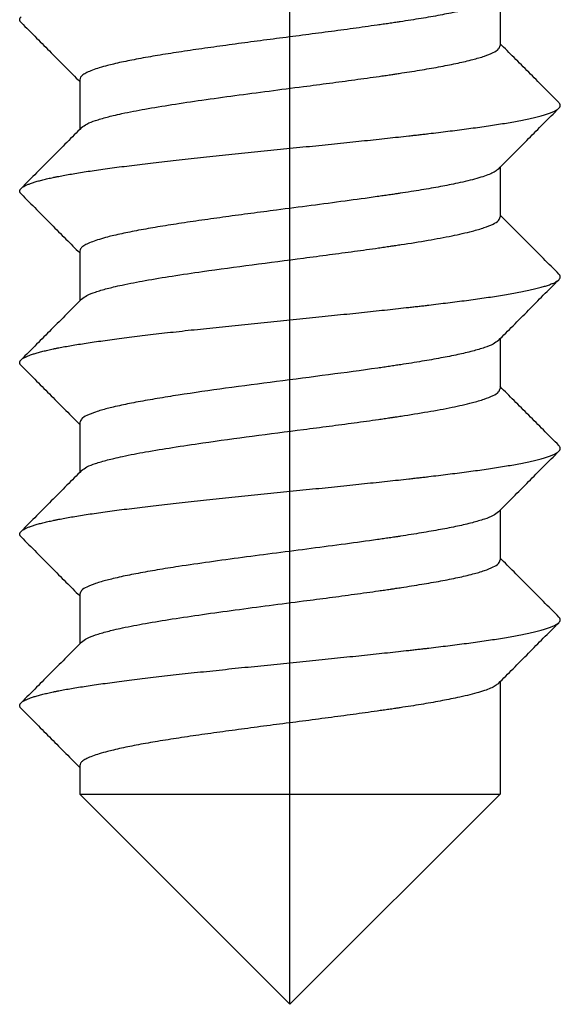
# Model space of a CAD drawing. Units: inches. Extents: x -228 to 324, y -477 to 267.
# Drawn here: x -89 to -82, y 218 to 230 of the extents above; entities that cross this region are included whole.
import ezdxf

# ---------------------------------------------------------------- set-up
doc = ezdxf.new("R2010")
doc.units = ezdxf.units.IN
doc.linetypes.add('DOT_CENTER', pattern=[14, 12, -1, 0, -1])
doc.layers.add('1', color=7, linetype='Continuous')

# ---------------------------------------------------------------- blocks, each defined once
blk = doc.blocks.new('Blechschraube-6_3x19_5__18', base_point=(-91.5, 218.26))
at = {"color": 7, "linetype": 'Continuous'}
for p, q in [((-83.05, 230.023), (-83.05, 229.444)), ((-87.95, 229.044), (-87.95, 228.464)), ((-83.05, 228.023), (-83.05, 227.444)), ((-87.95, 227.044), (-87.95, 226.464)), ((-83.05, 226.023), (-83.05, 225.444)), ((-87.95, 225.044), (-87.95, 224.464)), ((-83.05, 224.023), (-83.05, 223.444)), ((-87.95, 223.044), (-87.95, 222.464)), ((-83.05, 222.023), (-83.05, 220.71)), ((-87.95, 221.044), (-87.95, 220.71)), ((-85.5, 218.26), (-87.95, 220.71)), ((-87.95, 220.71), (-83.05, 220.71)), ((-85.5, 218.26), (-83.05, 220.71))]:
    blk.add_line(p, q, dxfattribs=at)
for points, knots in [([(-83.07, 230.002), (-83.082, 229.993), (-83.11, 229.97), (-83.166, 229.944), (-83.239, 229.916), (-83.328, 229.889), (-83.434, 229.862), (-83.575, 229.83), (-83.756, 229.795), (-83.937, 229.763), (-84.093, 229.738), (-84.179, 229.725), (-84.232, 229.717), (-84.254, 229.713), (-84.282, 229.709), (-84.314, 229.704), (-84.358, 229.698), (-84.415, 229.69), (-84.553, 229.67), (-84.766, 229.64), (-85.056, 229.601), (-85.355, 229.562), (-85.656, 229.523), (-85.953, 229.484), (-86.243, 229.445), (-86.524, 229.406), (-86.789, 229.367), (-87.035, 229.328), (-87.225, 229.295), (-87.365, 229.268), (-87.462, 229.248), (-87.548, 229.229), (-87.635, 229.207), (-87.718, 229.184), (-87.798, 229.157), (-87.863, 229.13), (-87.909, 229.103), (-87.942, 229.076), (-87.947, 229.054), (-87.95, 229.044)], [0, 0, 0, 0, 0.046296, 0.10752, 0.184124, 0.279365, 0.38869, 0.510671, 0.714873, 0.939354, 1.062158, 1.188586, 1.201283, 1.223913, 1.253967, 1.287137, 1.320639, 1.388472, 1.457515, 1.739309, 2.033764, 2.336665, 2.643793, 2.943138, 3.237286, 3.521814, 3.792311, 4.04181, 4.267697, 4.37175, 4.468128, 4.565275, 4.638258, 4.736939, 4.822378, 4.893224, 4.9452, 4.984226, 5.013938, 5.013938, 5.013938, 5.013938]), ([(-88.633, 229.711), (-88.636, 229.714), (-88.641, 229.719), (-88.646, 229.727), (-88.649, 229.736), (-88.65, 229.744), (-88.649, 229.752), (-88.646, 229.76), (-88.641, 229.768), (-88.636, 229.773), (-88.634, 229.776)], [0, 0, 0, 0, 0.01077358, 0.02031067, 0.02892733, 0.0370405, 0.04513393, 0.05368074, 0.06307037, 0.07358282, 0.07358282, 0.07358282, 0.07358282]), ([(-88.633, 229.711), (-88.573, 229.651), (-88.456, 229.533), (-88.281, 229.357), (-88.114, 229.188), (-88.003, 229.077), (-87.95, 229.023)], [0, 0, 0, 0, 0.257169, 0.4997926, 0.7423367, 0.9704219, 0.9704219, 0.9704219, 0.9704219]), ([(-87.929, 228.485), (-87.909, 228.5), (-87.86, 228.536), (-87.78, 228.563), (-87.701, 228.589), (-87.631, 228.608), (-87.55, 228.628), (-87.403, 228.661), (-87.176, 228.705), (-86.865, 228.756), (-86.515, 228.808), (-86.137, 228.86), (-85.742, 228.912), (-85.375, 228.96), (-85.042, 229.003), (-84.795, 229.036), (-84.603, 229.063), (-84.486, 229.079), (-84.394, 229.092), (-84.341, 229.1), (-84.295, 229.107), (-84.251, 229.114), (-84.137, 229.131), (-83.965, 229.158), (-83.747, 229.196), (-83.549, 229.235), (-83.38, 229.275), (-83.241, 229.314), (-83.143, 229.355), (-83.07, 229.391), (-83.055, 229.429), (-83.05, 229.444)], [0, 0, 0, 0, 0.074945, 0.181457, 0.249253, 0.324437, 0.399449, 0.502434, 0.775163, 1.092848, 1.448683, 1.835855, 2.23754, 2.642689, 2.948176, 3.244718, 3.389445, 3.530114, 3.598999, 3.666644, 3.692384, 3.738607, 3.79931, 4.038083, 4.261522, 4.464429, 4.641719, 4.783896, 4.893533, 4.967262, 5.013105, 5.013105, 5.013105, 5.013105]), ([(-82.365, 228.776), (-82.426, 228.837), (-82.543, 228.955), (-82.718, 229.13), (-82.885, 229.299), (-82.996, 229.41), (-83.05, 229.464)], [0, 0, 0, 0, 0.2571266, 0.4997457, 0.7423524, 0.9705263, 0.9705263, 0.9705263, 0.9705263]), ([(-82.366, 228.711), (-82.363, 228.714), (-82.359, 228.719), (-82.353, 228.727), (-82.35, 228.736), (-82.349, 228.744), (-82.35, 228.752), (-82.353, 228.76), (-82.359, 228.768), (-82.363, 228.773), (-82.365, 228.776)], [0, 0, 0, 0, 0.01077358, 0.02031067, 0.02892733, 0.0370405, 0.04513393, 0.05368074, 0.06307037, 0.07358282, 0.07358282, 0.07358282, 0.07358282]), ([(-88.634, 227.776), (-88.628, 227.781), (-88.614, 227.792), (-88.589, 227.807), (-88.558, 227.821), (-88.521, 227.835), (-88.478, 227.849), (-88.431, 227.863), (-88.378, 227.877), (-88.331, 227.888), (-88.291, 227.897), (-88.265, 227.902), (-88.244, 227.907), (-88.228, 227.91), (-88.212, 227.913), (-88.177, 227.92), (-88.122, 227.931), (-88.045, 227.944), (-87.962, 227.958), (-87.873, 227.972), (-87.778, 227.986), (-87.677, 228), (-87.571, 228.015), (-87.459, 228.03), (-87.342, 228.044), (-87.219, 228.059), (-87.092, 228.075), (-86.96, 228.09), (-86.825, 228.105), (-86.685, 228.121), (-86.543, 228.136), (-86.398, 228.151), (-86.25, 228.167), (-86.051, 228.188), (-85.8, 228.213), (-85.549, 228.239), (-85.349, 228.259), (-85.2, 228.274), (-85.054, 228.289), (-84.91, 228.304), (-84.769, 228.318), (-84.631, 228.333), (-84.496, 228.347), (-84.365, 228.361), (-84.238, 228.375), (-84.135, 228.386), (-84.055, 228.395), (-83.996, 228.402), (-83.939, 228.408), (-83.827, 228.422), (-83.661, 228.442), (-83.48, 228.465), (-83.339, 228.484), (-83.238, 228.498), (-83.14, 228.513), (-83.046, 228.527), (-82.957, 228.542), (-82.872, 228.557), (-82.793, 228.572), (-82.719, 228.587), (-82.652, 228.602), (-82.59, 228.618), (-82.535, 228.633), (-82.494, 228.646), (-82.465, 228.657), (-82.445, 228.665), (-82.427, 228.672), (-82.411, 228.68), (-82.397, 228.688), (-82.385, 228.696), (-82.374, 228.703), (-82.368, 228.709), (-82.366, 228.711)], [0, 0, 0, 0, 0.023539, 0.052366, 0.086659, 0.12636, 0.171291, 0.221197, 0.275777, 0.334701, 0.365684, 0.397623, 0.413936, 0.430471, 0.447288, 0.464466, 0.536807, 0.615014, 0.699135, 0.789178, 0.885114, 0.986869, 1.094328, 1.207328, 1.325662, 1.449075, 1.577271, 1.709907, 1.846602, 1.986938, 2.130462, 2.276694, 2.425131, 2.575253, 2.878421, 3.181933, 3.332512, 3.481643, 3.628857, 3.773713, 3.915803, 4.054754, 4.190229, 4.321933, 4.449607, 4.573033, 4.633095, 4.692031, 4.749811, 4.806734, 5.031559, 5.249612, 5.355027, 5.457443, 5.556412, 5.65149, 5.742243, 5.828249, 5.909111, 5.984456, 6.05395, 6.117299, 6.174261, 6.22466, 6.247364, 6.268398, 6.287765, 6.305479, 6.321565, 6.336063, 6.349034, 6.360569, 6.360569, 6.360569, 6.360569]), ([(-83.07, 228.002), (-83.013, 228.06), (-82.896, 228.178), (-82.722, 228.353), (-82.544, 228.533), (-82.426, 228.651), (-82.366, 228.711)], [0, 0, 0, 0, 0.2417035, 0.4997924, 0.7424157, 0.9995851, 0.9995851, 0.9995851, 0.9995851]), ([(-87.929, 228.485), (-87.986, 228.428), (-88.103, 228.309), (-88.278, 228.134), (-88.456, 227.955), (-88.573, 227.837), (-88.634, 227.776)], [0, 0, 0, 0, 0.2417018, 0.4997454, 0.7423639, 0.999491, 0.999491, 0.999491, 0.999491]), ([(-83.07, 228.002), (-83.082, 227.993), (-83.11, 227.97), (-83.165, 227.944), (-83.237, 227.917), (-83.326, 227.89), (-83.431, 227.863), (-83.572, 227.831), (-83.752, 227.795), (-83.933, 227.764), (-84.09, 227.738), (-84.181, 227.724), (-84.245, 227.715), (-84.277, 227.71), (-84.313, 227.704), (-84.358, 227.698), (-84.414, 227.69), (-84.584, 227.665), (-84.864, 227.627), (-85.256, 227.575), (-85.622, 227.528), (-85.953, 227.484), (-86.244, 227.445), (-86.524, 227.406), (-86.789, 227.367), (-87.034, 227.328), (-87.224, 227.295), (-87.363, 227.268), (-87.46, 227.248), (-87.547, 227.229), (-87.634, 227.207), (-87.717, 227.184), (-87.798, 227.157), (-87.862, 227.13), (-87.909, 227.103), (-87.942, 227.076), (-87.947, 227.054), (-87.95, 227.044)], [0, 0, 0, 0, 0.045962, 0.106663, 0.182559, 0.277125, 0.385694, 0.50686, 0.711062, 0.93571, 1.059669, 1.187337, 1.210807, 1.253228, 1.286508, 1.32012, 1.387894, 1.456878, 1.835651, 2.234458, 2.643298, 2.942968, 3.23743, 3.52225, 3.793002, 4.041479, 4.266536, 4.370205, 4.466277, 4.56308, 4.636891, 4.735795, 4.821458, 4.892522, 4.944839, 4.984093, 5.013934, 5.013934, 5.013934, 5.013934]), ([(-88.633, 227.711), (-88.636, 227.714), (-88.641, 227.719), (-88.646, 227.727), (-88.649, 227.736), (-88.65, 227.744), (-88.649, 227.752), (-88.646, 227.76), (-88.641, 227.768), (-88.636, 227.773), (-88.634, 227.776)], [0, 0, 0, 0, 0.01077358, 0.02031067, 0.02892733, 0.0370405, 0.04513393, 0.05368074, 0.06307037, 0.07358282, 0.07358282, 0.07358282, 0.07358282]), ([(-88.633, 227.711), (-88.573, 227.651), (-88.456, 227.533), (-88.281, 227.357), (-88.114, 227.188), (-88.003, 227.077), (-87.95, 227.023)], [0, 0, 0, 0, 0.2571693, 0.4997926, 0.7423367, 0.9704219, 0.9704219, 0.9704219, 0.9704219]), ([(-87.929, 226.485), (-87.909, 226.5), (-87.86, 226.535), (-87.78, 226.563), (-87.701, 226.589), (-87.63, 226.608), (-87.548, 226.629), (-87.401, 226.662), (-87.173, 226.705), (-86.86, 226.757), (-86.444, 226.818), (-85.934, 226.887), (-85.441, 226.951), (-85.044, 227.003), (-84.799, 227.036), (-84.608, 227.062), (-84.492, 227.078), (-84.4, 227.092), (-84.342, 227.1), (-84.298, 227.107), (-84.265, 227.112), (-84.235, 227.116), (-84.109, 227.135), (-83.901, 227.169), (-83.624, 227.219), (-83.405, 227.268), (-83.244, 227.313), (-83.144, 227.354), (-83.07, 227.39), (-83.055, 227.429), (-83.05, 227.444)], [0, 0, 0, 0, 0.074918, 0.181386, 0.249706, 0.325523, 0.401053, 0.504146, 0.778372, 1.097783, 1.455455, 2.039075, 2.642458, 2.946122, 3.240979, 3.384447, 3.523954, 3.592887, 3.66059, 3.699719, 3.727391, 3.760318, 3.793051, 4.108368, 4.393628, 4.636694, 4.780988, 4.892244, 4.966833, 5.013062, 5.013062, 5.013062, 5.013062]), ([(-82.365, 226.776), (-82.426, 226.837), (-82.543, 226.955), (-82.718, 227.13), (-82.885, 227.299), (-82.996, 227.41), (-83.05, 227.464)], [0, 0, 0, 0, 0.2571273, 0.4997457, 0.7423524, 0.9705263, 0.9705263, 0.9705263, 0.9705263]), ([(-88.634, 225.776), (-88.628, 225.781), (-88.614, 225.792), (-88.589, 225.807), (-88.558, 225.821), (-88.521, 225.835), (-88.478, 225.849), (-88.431, 225.863), (-88.378, 225.877), (-88.331, 225.888), (-88.291, 225.897), (-88.265, 225.902), (-88.244, 225.907), (-88.228, 225.91), (-88.212, 225.913), (-88.177, 225.92), (-88.122, 225.931), (-88.045, 225.944), (-87.962, 225.958), (-87.873, 225.972), (-87.778, 225.986), (-87.677, 226), (-87.571, 226.015), (-87.459, 226.03), (-87.342, 226.044), (-87.219, 226.059), (-87.092, 226.075), (-86.96, 226.09), (-86.825, 226.105), (-86.685, 226.121), (-86.543, 226.136), (-86.398, 226.151), (-86.25, 226.167), (-86.051, 226.188), (-85.8, 226.213), (-85.549, 226.239), (-85.349, 226.259), (-85.2, 226.274), (-85.054, 226.289), (-84.91, 226.304), (-84.769, 226.318), (-84.631, 226.333), (-84.496, 226.347), (-84.365, 226.361), (-84.238, 226.375), (-84.135, 226.386), (-84.055, 226.395), (-83.996, 226.402), (-83.939, 226.408), (-83.827, 226.422), (-83.661, 226.442), (-83.48, 226.465), (-83.339, 226.484), (-83.238, 226.498), (-83.14, 226.513), (-83.046, 226.527), (-82.957, 226.542), (-82.872, 226.557), (-82.793, 226.572), (-82.719, 226.587), (-82.652, 226.602), (-82.59, 226.618), (-82.535, 226.633), (-82.494, 226.646), (-82.465, 226.657), (-82.445, 226.665), (-82.427, 226.672), (-82.411, 226.68), (-82.397, 226.688), (-82.385, 226.696), (-82.374, 226.703), (-82.368, 226.709), (-82.366, 226.711)], [0, 0, 0, 0, 0.023539, 0.052366, 0.086659, 0.12636, 0.171291, 0.221197, 0.275777, 0.334701, 0.365684, 0.397623, 0.413936, 0.430471, 0.447288, 0.464466, 0.536807, 0.615014, 0.699135, 0.789178, 0.885114, 0.986869, 1.094328, 1.207328, 1.325662, 1.449075, 1.577271, 1.709907, 1.846602, 1.986938, 2.130462, 2.276694, 2.425131, 2.575253, 2.878421, 3.181933, 3.332512, 3.481643, 3.628857, 3.773713, 3.915803, 4.054754, 4.190229, 4.321933, 4.449607, 4.573033, 4.633095, 4.692031, 4.749811, 4.806734, 5.031559, 5.249612, 5.355027, 5.457443, 5.556412, 5.65149, 5.742243, 5.828249, 5.909111, 5.984456, 6.05395, 6.117299, 6.174261, 6.22466, 6.247364, 6.268398, 6.287765, 6.305479, 6.321565, 6.336063, 6.349034, 6.360569, 6.360569, 6.360569, 6.360569]), ([(-83.07, 226.002), (-83.013, 226.06), (-82.896, 226.178), (-82.722, 226.353), (-82.544, 226.533), (-82.426, 226.651), (-82.366, 226.711)], [0, 0, 0, 0, 0.2417035, 0.4997924, 0.7424153, 0.9995851, 0.9995851, 0.9995851, 0.9995851]), ([(-82.366, 226.711), (-82.363, 226.714), (-82.359, 226.719), (-82.353, 226.727), (-82.35, 226.736), (-82.349, 226.744), (-82.35, 226.752), (-82.353, 226.76), (-82.359, 226.768), (-82.363, 226.773), (-82.365, 226.776)], [0, 0, 0, 0, 0.01077358, 0.02031067, 0.02892733, 0.0370405, 0.04513393, 0.05368074, 0.06307037, 0.07358282, 0.07358282, 0.07358282, 0.07358282]), ([(-87.929, 226.485), (-87.986, 226.428), (-88.103, 226.309), (-88.278, 226.134), (-88.456, 225.955), (-88.573, 225.837), (-88.634, 225.776)], [0, 0, 0, 0, 0.2417018, 0.4997454, 0.7423637, 0.999491, 0.999491, 0.999491, 0.999491]), ([(-83.07, 226.002), (-83.09, 225.988), (-83.139, 225.952), (-83.243, 225.915), (-83.38, 225.874), (-83.551, 225.835), (-83.748, 225.796), (-83.928, 225.765), (-84.085, 225.739), (-84.178, 225.725), (-84.242, 225.715), (-84.274, 225.71), (-84.307, 225.705), (-84.351, 225.699), (-84.408, 225.69), (-84.645, 225.656), (-85.061, 225.6), (-85.652, 225.524), (-86.237, 225.447), (-86.7, 225.381), (-87.04, 225.327), (-87.229, 225.294), (-87.368, 225.268), (-87.465, 225.247), (-87.551, 225.228), (-87.652, 225.203), (-87.757, 225.173), (-87.855, 225.133), (-87.929, 225.097), (-87.944, 225.059), (-87.95, 225.044)], [0, 0, 0, 0, 0.074049, 0.18178, 0.327714, 0.503245, 0.706502, 0.930198, 1.053759, 1.181043, 1.213934, 1.247011, 1.278244, 1.314094, 1.382039, 1.451211, 2.029904, 2.642935, 3.23995, 3.797842, 4.046756, 4.271977, 4.374885, 4.470231, 4.568167, 4.640406, 4.782198, 4.893034, 4.96581, 5.01279, 5.01279, 5.01279, 5.01279]), ([(-88.633, 225.711), (-88.636, 225.714), (-88.641, 225.719), (-88.646, 225.727), (-88.649, 225.736), (-88.65, 225.744), (-88.649, 225.752), (-88.646, 225.76), (-88.641, 225.768), (-88.636, 225.773), (-88.634, 225.776)], [0, 0, 0, 0, 0.01077358, 0.02031067, 0.02892733, 0.0370405, 0.04513393, 0.05368074, 0.06307037, 0.07358282, 0.07358282, 0.07358282, 0.07358282]), ([(-88.633, 225.711), (-88.573, 225.651), (-88.456, 225.533), (-88.281, 225.357), (-88.114, 225.188), (-88.003, 225.077), (-87.95, 225.023)], [0, 0, 0, 0, 0.2571698, 0.4997926, 0.7423367, 0.9704219, 0.9704219, 0.9704219, 0.9704219]), ([(-87.929, 224.485), (-87.909, 224.5), (-87.859, 224.536), (-87.779, 224.564), (-87.698, 224.59), (-87.626, 224.609), (-87.543, 224.63), (-87.395, 224.663), (-87.168, 224.706), (-86.856, 224.757), (-86.442, 224.819), (-85.933, 224.888), (-85.441, 224.951), (-85.045, 225.003), (-84.8, 225.036), (-84.61, 225.062), (-84.493, 225.078), (-84.402, 225.091), (-84.344, 225.1), (-84.3, 225.106), (-84.267, 225.111), (-84.236, 225.116), (-84.11, 225.135), (-83.902, 225.168), (-83.624, 225.219), (-83.405, 225.268), (-83.244, 225.313), (-83.144, 225.354), (-83.07, 225.391), (-83.055, 225.429), (-83.05, 225.444)], [0, 0, 0, 0, 0.075664, 0.183385, 0.252705, 0.329653, 0.407256, 0.509786, 0.783356, 1.101423, 1.457145, 2.040219, 2.642943, 2.945166, 3.238679, 3.382633, 3.522607, 3.591548, 3.659269, 3.698233, 3.725931, 3.758741, 3.791358, 4.107385, 4.393275, 4.63682, 4.781293, 4.892614, 4.966947, 5.013061, 5.013061, 5.013061, 5.013061]), ([(-82.365, 224.776), (-82.426, 224.837), (-82.543, 224.955), (-82.718, 225.13), (-82.885, 225.299), (-82.996, 225.41), (-83.05, 225.464)], [0, 0, 0, 0, 0.2571275, 0.4997457, 0.7423524, 0.9705263, 0.9705263, 0.9705263, 0.9705263]), ([(-82.366, 224.711), (-82.363, 224.714), (-82.359, 224.719), (-82.353, 224.727), (-82.35, 224.736), (-82.349, 224.744), (-82.35, 224.752), (-82.353, 224.76), (-82.359, 224.768), (-82.363, 224.773), (-82.365, 224.776)], [0, 0, 0, 0, 0.01077358, 0.02031067, 0.02892733, 0.0370405, 0.04513393, 0.05368074, 0.06307037, 0.07358282, 0.07358282, 0.07358282, 0.07358282]), ([(-88.634, 223.776), (-88.628, 223.781), (-88.614, 223.792), (-88.589, 223.807), (-88.558, 223.821), (-88.521, 223.835), (-88.478, 223.849), (-88.431, 223.863), (-88.378, 223.877), (-88.331, 223.888), (-88.291, 223.897), (-88.265, 223.902), (-88.244, 223.907), (-88.228, 223.91), (-88.212, 223.913), (-88.177, 223.92), (-88.122, 223.931), (-88.045, 223.944), (-87.962, 223.958), (-87.873, 223.972), (-87.778, 223.986), (-87.677, 224), (-87.571, 224.015), (-87.459, 224.03), (-87.342, 224.044), (-87.219, 224.059), (-87.092, 224.075), (-86.96, 224.09), (-86.825, 224.105), (-86.685, 224.121), (-86.543, 224.136), (-86.398, 224.151), (-86.25, 224.167), (-86.051, 224.188), (-85.8, 224.213), (-85.549, 224.239), (-85.349, 224.259), (-85.2, 224.274), (-85.054, 224.289), (-84.91, 224.304), (-84.769, 224.318), (-84.631, 224.333), (-84.496, 224.347), (-84.365, 224.361), (-84.238, 224.375), (-84.135, 224.386), (-84.055, 224.395), (-83.996, 224.402), (-83.939, 224.408), (-83.827, 224.422), (-83.661, 224.442), (-83.48, 224.465), (-83.339, 224.484), (-83.238, 224.498), (-83.14, 224.513), (-83.046, 224.527), (-82.957, 224.542), (-82.872, 224.557), (-82.793, 224.572), (-82.719, 224.587), (-82.652, 224.602), (-82.59, 224.618), (-82.535, 224.633), (-82.494, 224.646), (-82.465, 224.657), (-82.445, 224.665), (-82.427, 224.672), (-82.411, 224.68), (-82.397, 224.688), (-82.385, 224.696), (-82.374, 224.703), (-82.368, 224.709), (-82.366, 224.711)], [0, 0, 0, 0, 0.023539, 0.052366, 0.086659, 0.12636, 0.171291, 0.221197, 0.275777, 0.334701, 0.365684, 0.397623, 0.413936, 0.430471, 0.447288, 0.464466, 0.536807, 0.615014, 0.699135, 0.789178, 0.885114, 0.986869, 1.094328, 1.207328, 1.325662, 1.449075, 1.577271, 1.709907, 1.846602, 1.986938, 2.130462, 2.276694, 2.425131, 2.575253, 2.878421, 3.181933, 3.332512, 3.481643, 3.628857, 3.773713, 3.915803, 4.054754, 4.190229, 4.321933, 4.449607, 4.573033, 4.633095, 4.692031, 4.749811, 4.806734, 5.031559, 5.249612, 5.355027, 5.457443, 5.556412, 5.65149, 5.742243, 5.828249, 5.909111, 5.984456, 6.05395, 6.117299, 6.174261, 6.22466, 6.247364, 6.268398, 6.287765, 6.305479, 6.321565, 6.336063, 6.349034, 6.360569, 6.360569, 6.360569, 6.360569]), ([(-83.07, 224.002), (-83.013, 224.06), (-82.896, 224.178), (-82.722, 224.353), (-82.544, 224.533), (-82.426, 224.651), (-82.366, 224.711)], [0, 0, 0, 0, 0.2417035, 0.4997924, 0.7424155, 0.9995851, 0.9995851, 0.9995851, 0.9995851]), ([(-87.929, 224.485), (-87.986, 224.428), (-88.103, 224.309), (-88.278, 224.134), (-88.456, 223.955), (-88.573, 223.837), (-88.634, 223.776)], [0, 0, 0, 0, 0.2417018, 0.4997454, 0.7423641, 0.999491, 0.999491, 0.999491, 0.999491]), ([(-83.07, 224.002), (-83.09, 223.988), (-83.14, 223.951), (-83.245, 223.914), (-83.383, 223.873), (-83.554, 223.834), (-83.752, 223.795), (-83.933, 223.764), (-84.088, 223.739), (-84.179, 223.725), (-84.242, 223.715), (-84.275, 223.71), (-84.31, 223.705), (-84.354, 223.698), (-84.41, 223.69), (-84.581, 223.666), (-84.861, 223.627), (-85.255, 223.575), (-85.655, 223.524), (-86.051, 223.472), (-86.431, 223.42), (-86.762, 223.372), (-87.039, 223.328), (-87.23, 223.294), (-87.369, 223.267), (-87.467, 223.247), (-87.553, 223.227), (-87.654, 223.202), (-87.758, 223.173), (-87.856, 223.133), (-87.929, 223.096), (-87.944, 223.059), (-87.95, 223.044)], [0, 0, 0, 0, 0.07465, 0.183428, 0.330573, 0.507519, 0.710954, 0.934668, 1.057288, 1.18355, 1.209868, 1.249206, 1.28247, 1.316068, 1.383942, 1.453036, 1.833132, 2.23348, 2.643967, 3.04349, 3.431019, 3.795983, 4.04652, 4.273078, 4.376556, 4.472367, 4.570728, 4.642463, 4.783662, 4.89396, 4.96612, 5.012806, 5.012806, 5.012806, 5.012806]), ([(-88.633, 223.711), (-88.636, 223.714), (-88.641, 223.719), (-88.646, 223.727), (-88.649, 223.736), (-88.65, 223.744), (-88.649, 223.752), (-88.646, 223.76), (-88.641, 223.768), (-88.636, 223.773), (-88.634, 223.776)], [0, 0, 0, 0, 0.01077358, 0.02031067, 0.02892733, 0.0370405, 0.04513393, 0.05368074, 0.06307037, 0.07358282, 0.07358282, 0.07358282, 0.07358282]), ([(-88.633, 223.711), (-88.573, 223.651), (-88.456, 223.533), (-88.281, 223.357), (-88.114, 223.188), (-88.003, 223.077), (-87.95, 223.023)], [0, 0, 0, 0, 0.2571689, 0.4997926, 0.7423368, 0.9704219, 0.9704219, 0.9704219, 0.9704219]), ([(-87.929, 222.485), (-87.909, 222.5), (-87.859, 222.536), (-87.779, 222.564), (-87.698, 222.589), (-87.627, 222.609), (-87.544, 222.63), (-87.397, 222.663), (-87.17, 222.706), (-86.859, 222.757), (-86.51, 222.809), (-86.133, 222.861), (-85.74, 222.913), (-85.374, 222.96), (-85.043, 223.003), (-84.798, 223.036), (-84.607, 223.062), (-84.49, 223.079), (-84.399, 223.092), (-84.341, 223.1), (-84.297, 223.107), (-84.264, 223.112), (-84.233, 223.116), (-84.133, 223.132), (-83.969, 223.158), (-83.749, 223.196), (-83.55, 223.235), (-83.38, 223.275), (-83.24, 223.314), (-83.142, 223.355), (-83.07, 223.391), (-83.055, 223.429), (-83.05, 223.444)], [0, 0, 0, 0, 0.075695, 0.183469, 0.252389, 0.328854, 0.405913, 0.508594, 0.781635, 1.099147, 1.454327, 1.840058, 2.240059, 2.643426, 2.946415, 3.24063, 3.385199, 3.525742, 3.594637, 3.662294, 3.701215, 3.728747, 3.76141, 3.793881, 4.034504, 4.259658, 4.464043, 4.642474, 4.784656, 4.894197, 4.96747, 5.013109, 5.013109, 5.013109, 5.013109]), ([(-82.365, 222.776), (-82.426, 222.837), (-82.543, 222.955), (-82.718, 223.13), (-82.885, 223.299), (-82.996, 223.41), (-83.05, 223.464)], [0, 0, 0, 0, 0.2571272, 0.4997457, 0.7423525, 0.9705263, 0.9705263, 0.9705263, 0.9705263]), ([(-88.634, 221.776), (-88.628, 221.781), (-88.614, 221.792), (-88.589, 221.807), (-88.558, 221.821), (-88.521, 221.835), (-88.478, 221.849), (-88.431, 221.863), (-88.378, 221.877), (-88.331, 221.888), (-88.291, 221.897), (-88.265, 221.902), (-88.244, 221.907), (-88.228, 221.91), (-88.212, 221.913), (-88.177, 221.92), (-88.122, 221.931), (-88.045, 221.944), (-87.962, 221.958), (-87.873, 221.972), (-87.778, 221.986), (-87.677, 222), (-87.571, 222.015), (-87.459, 222.03), (-87.342, 222.044), (-87.219, 222.059), (-87.092, 222.075), (-86.96, 222.09), (-86.825, 222.105), (-86.685, 222.121), (-86.543, 222.136), (-86.398, 222.151), (-86.25, 222.167), (-86.051, 222.188), (-85.8, 222.213), (-85.549, 222.239), (-85.349, 222.259), (-85.2, 222.274), (-85.054, 222.289), (-84.91, 222.304), (-84.769, 222.318), (-84.631, 222.333), (-84.496, 222.347), (-84.365, 222.361), (-84.238, 222.375), (-84.135, 222.386), (-84.055, 222.395), (-83.996, 222.402), (-83.939, 222.408), (-83.827, 222.422), (-83.661, 222.442), (-83.48, 222.465), (-83.339, 222.484), (-83.238, 222.498), (-83.14, 222.513), (-83.046, 222.527), (-82.957, 222.542), (-82.872, 222.557), (-82.793, 222.572), (-82.719, 222.587), (-82.652, 222.602), (-82.59, 222.618), (-82.535, 222.633), (-82.494, 222.646), (-82.465, 222.657), (-82.445, 222.665), (-82.427, 222.672), (-82.411, 222.68), (-82.397, 222.688), (-82.385, 222.696), (-82.374, 222.703), (-82.368, 222.709), (-82.366, 222.711)], [0, 0, 0, 0, 0.023539, 0.052366, 0.086659, 0.12636, 0.171291, 0.221197, 0.275777, 0.334701, 0.365684, 0.397623, 0.413936, 0.430471, 0.447288, 0.464466, 0.536807, 0.615014, 0.699135, 0.789178, 0.885114, 0.986869, 1.094328, 1.207328, 1.325662, 1.449075, 1.577271, 1.709907, 1.846602, 1.986938, 2.130462, 2.276694, 2.425131, 2.575253, 2.878421, 3.181933, 3.332512, 3.481643, 3.628857, 3.773713, 3.915803, 4.054754, 4.190229, 4.321933, 4.449607, 4.573033, 4.633095, 4.692031, 4.749811, 4.806734, 5.031559, 5.249612, 5.355027, 5.457443, 5.556412, 5.65149, 5.742243, 5.828249, 5.909111, 5.984456, 6.05395, 6.117299, 6.174261, 6.22466, 6.247364, 6.268398, 6.287765, 6.305479, 6.321565, 6.336063, 6.349034, 6.360569, 6.360569, 6.360569, 6.360569]), ([(-83.07, 222.002), (-83.013, 222.06), (-82.896, 222.178), (-82.722, 222.353), (-82.544, 222.533), (-82.426, 222.651), (-82.366, 222.711)], [0, 0, 0, 0, 0.2417035, 0.4997924, 0.7424154, 0.9995851, 0.9995851, 0.9995851, 0.9995851]), ([(-82.366, 222.711), (-82.363, 222.714), (-82.359, 222.719), (-82.353, 222.727), (-82.35, 222.736), (-82.349, 222.744), (-82.35, 222.752), (-82.353, 222.76), (-82.359, 222.768), (-82.363, 222.773), (-82.365, 222.776)], [0, 0, 0, 0, 0.01077358, 0.02031067, 0.02892733, 0.0370405, 0.04513393, 0.05368074, 0.06307037, 0.07358282, 0.07358282, 0.07358282, 0.07358282]), ([(-87.929, 222.485), (-87.986, 222.428), (-88.103, 222.309), (-88.278, 222.134), (-88.456, 221.955), (-88.573, 221.837), (-88.634, 221.776)], [0, 0, 0, 0, 0.2417018, 0.4997454, 0.742364, 0.999491, 0.999491, 0.999491, 0.999491]), ([(-83.07, 222.002), (-83.082, 221.993), (-83.11, 221.97), (-83.166, 221.944), (-83.239, 221.916), (-83.328, 221.889), (-83.434, 221.862), (-83.575, 221.83), (-83.756, 221.795), (-83.937, 221.763), (-84.093, 221.738), (-84.182, 221.724), (-84.245, 221.715), (-84.278, 221.71), (-84.314, 221.704), (-84.358, 221.698), (-84.414, 221.69), (-84.553, 221.67), (-84.766, 221.64), (-85.056, 221.601), (-85.355, 221.562), (-85.656, 221.523), (-85.953, 221.484), (-86.244, 221.445), (-86.524, 221.406), (-86.789, 221.367), (-87.035, 221.328), (-87.225, 221.295), (-87.365, 221.268), (-87.462, 221.248), (-87.549, 221.228), (-87.636, 221.207), (-87.718, 221.184), (-87.799, 221.157), (-87.863, 221.13), (-87.909, 221.103), (-87.942, 221.076), (-87.947, 221.054), (-87.95, 221.044)], [0, 0, 0, 0, 0.046302, 0.107536, 0.184153, 0.279391, 0.38871, 0.510683, 0.71487, 0.939332, 1.062087, 1.188462, 1.211444, 1.253858, 1.287033, 1.32054, 1.388378, 1.457424, 1.739244, 2.033727, 2.336659, 2.643818, 2.94318, 3.237342, 3.521883, 3.79239, 4.041985, 4.267943, 4.372004, 4.468384, 4.565608, 4.638493, 4.737112, 4.822497, 4.893297, 4.945238, 4.98424, 5.013938, 5.013938, 5.013938, 5.013938]), ([(-88.633, 221.711), (-88.636, 221.714), (-88.641, 221.719), (-88.646, 221.727), (-88.649, 221.736), (-88.65, 221.744), (-88.649, 221.752), (-88.646, 221.76), (-88.641, 221.768), (-88.636, 221.773), (-88.634, 221.776)], [0, 0, 0, 0, 0.01077358, 0.02031067, 0.02892733, 0.0370405, 0.04513393, 0.05368074, 0.06307037, 0.07358282, 0.07358282, 0.07358282, 0.07358282]), ([(-88.633, 221.711), (-88.573, 221.651), (-88.456, 221.533), (-88.281, 221.357), (-88.114, 221.188), (-88.003, 221.077), (-87.95, 221.023)], [0, 0, 0, 0, 0.2571691, 0.4997926, 0.7423367, 0.9704219, 0.9704219, 0.9704219, 0.9704219])]:
    blk.add_open_spline(points, degree=3, knots=knots, dxfattribs=at)
at = {"layer": '1', "color": 2, "linetype": 'DOT_CENTER'}
blk.add_line((-85.5, 218.26), (-85.5, 237.044), dxfattribs=at)
blk = doc.blocks.new('HL86_M__22', base_point=(-219, 122.5))
blk.add_blockref('Blechschraube-6_3x19_5__18', (-91.5, 218.26))
blk = doc.blocks.new('Untsicht1', base_point=(31, 149.964))
blk.add_blockref('HL86_M__22', (-219, 122.5))

msp = doc.modelspace()

# ---------------------------------------------------------------- block references
msp.add_blockref('Untsicht1', (31, 149.964))

doc.saveas('drawing.dxf')
